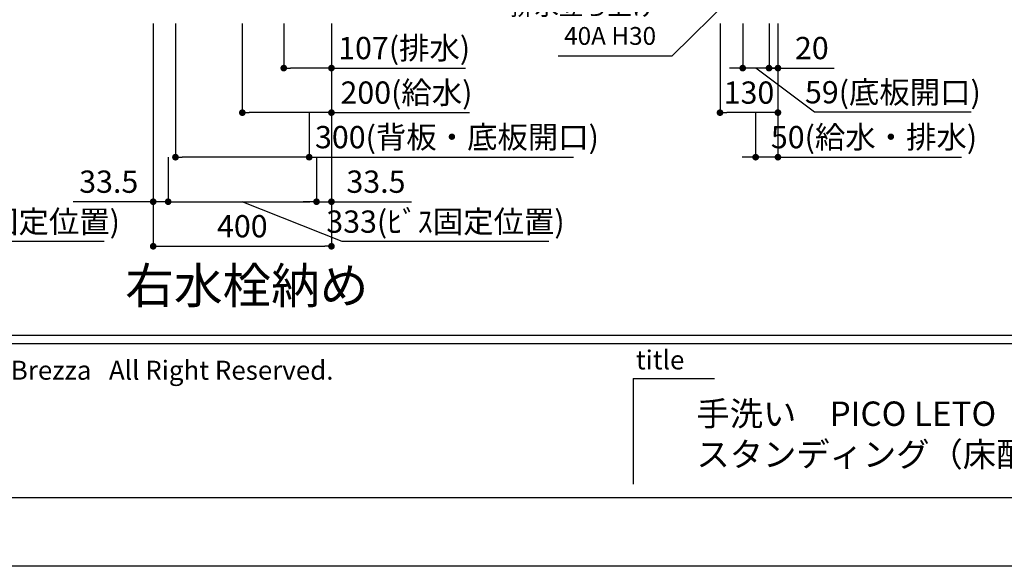
# Model space of a CAD drawing. Extents: x -35785 to 7275, y -56358 to 35614.
# Drawn here: x -34226 to -32017, y -56358 to -55130 of the extents above; entities that cross this region are included whole.
import ezdxf

# ---------------------------------------------------------------- set-up
doc = ezdxf.new("R2010")
doc.units = 0
doc.header["$LTSCALE"] = 80
doc.header["$MEASUREMENT"] = 0
doc.layers.get('0').update_dxf_attribs({"linetype": 'CONTINUOUS'})
doc.layers.get('DEFPOINTS').update_dxf_attribs({"linetype": 'CONTINUOUS'})
for name, color, linetype in [('1', 7, 'CONTINUOUS'), ('2HOJOSEN', 21, 'CONTINUOUS'), ('図枠', 7, 'CONTINUOUS'), ('社名', 7, 'CONTINUOUS')]:
    doc.layers.add(name, color=color, linetype=linetype)
doc.styles.add('MEIRYO_UI', font='meiryo.ttc', dxfattribs={"bigfont": 'Meiryo UI'})
doc.styles.get("Standard").update_dxf_attribs({"font": 'txt.shx', "bigfont": 'extfont.shx'})
doc.styles.add('TATENAGA', font='txt.shx', dxfattribs={"width": 0.8, "bigfont": 'extfont'})
doc.dimstyles.new('DIMSHORT', dxfattribs={"dimtxt": 50, "dimasz": 15, "dimexe": 0, "dimexo": 0, "dimgap": 20, "dimtad": 1, "dimtxsty": 'TATENAGA', "dimblk1": 'DOT', "dimblk2": 'DOT', "dimsah": 1, "dimcen": 0.09, "dimazin": 3, "dimtfac": 1, "dimtofl": 0, "dimtmove": 0, "dimatfit": 3, "dimtolj": 1, "dimtzin": 0})
doc.dimstyles.get("Standard").update_dxf_attribs({"dimscale": 0, "dimtxt": 50, "dimasz": 15, "dimexe": 0, "dimexo": 0, "dimgap": 20, "dimtad": 1, "dimtxsty": 'STANDARD', "dimblk1": 'DOT', "dimblk2": 'DOT', "dimsah": 1, "dimcen": 0.09, "dimazin": 3, "dimtfac": 1, "dimtmove": 0, "dimatfit": 3, "dimtolj": 1, "dimtzin": 0})

# ---------------------------------------------------------------- blocks, each defined once
blk = doc.blocks.new('DOT')
at = {"layer": '1', "color": 0, "linetype": 'BYBLOCK'}
blk.add_line((-0.5, 0), (-1, 0), dxfattribs=at)
at = {"layer": '1', "color": 0, "linetype": 'BYBLOCK', "const_width": 0.5}
blk.add_lwpolyline([(-0.25, 0, 1), (0.25, 0, 1)], format="xyb", close=True, dxfattribs=at)
blk = doc.blocks.new('*D21534')
at = {"layer": '1', "color": 0, "linetype": 'CONTINUOUS'}
for p, q in [((-32654.8, -55139.2), (-32654.8, -55339.2)), ((-32524.8, -55139.2), (-32524.8, -55339.2)), ((-32539.8, -55339.2), (-32639.8, -55339.2))]:
    blk.add_line(p, q, dxfattribs=at)
at = {"layer": 'DEFPOINTS', "color": 0}
for p in [(-32654.8, -55139.2), (-32524.8, -55139.2), (-32654.8, -55339.2)]:
    blk.add_point(p, dxfattribs=at)
at = {"layer": '1', "color": 0, "xscale": 15, "yscale": 15, "zscale": 15, "rotation": 180}
blk.add_blockref('DOT', (-32654.8, -55339.2), dxfattribs=at)
at = {"layer": '1', "color": 0, "xscale": 15, "yscale": 15, "zscale": 15}
blk.add_blockref('DOT', (-32524.8, -55339.2), dxfattribs=at)
at = {"layer": '1', "color": 0, "linetype": 'CONTINUOUS', "insert": (-32589.8, -55294.2), "char_height": 50, "attachment_point": 5, "style": 'TATENAGA'}
blk.add_mtext('\\A1;130', dxfattribs=at)
blk = doc.blocks.new('_DOT')
at = {"color": 0, "linetype": 'BYBLOCK'}
blk.add_line((-0.5, 0), (-1, 0), dxfattribs=at)
at = {"color": 0, "linetype": 'BYBLOCK', "const_width": 0.5}
blk.add_lwpolyline([(-0.25, 0, 1), (0.25, 0, 1)], format="xyb", close=True, dxfattribs=at)
blk = doc.blocks.new('*D21541')
at = {"layer": '1', "color": 0, "linetype": 'CONTINUOUS'}
for p, q in [((-33926.8, -55139.2), (-33926.8, -55639.2)), ((-33526.8, -55139.2), (-33526.8, -55639.2)), ((-33911.8, -55639.2), (-33541.8, -55639.2))]:
    blk.add_line(p, q, dxfattribs=at)
at = {"layer": 'DEFPOINTS', "color": 0}
for p in [(-33926.8, -55139.2), (-33526.8, -55139.2), (-33526.8, -55639.2)]:
    blk.add_point(p, dxfattribs=at)
at = {"layer": '1', "color": 0, "xscale": 15, "yscale": 15, "zscale": 15, "rotation": 180}
blk.add_blockref('DOT', (-33926.8, -55639.2), dxfattribs=at)
at = {"layer": '1', "color": 0, "xscale": 15, "yscale": 15, "zscale": 15}
blk.add_blockref('DOT', (-33526.8, -55639.2), dxfattribs=at)
at = {"layer": '1', "color": 0, "linetype": 'CONTINUOUS', "insert": (-33726.8, -55594.2), "char_height": 50, "attachment_point": 5, "style": 'TATENAGA'}
blk.add_mtext('\\A1;400', dxfattribs=at)
blk = doc.blocks.new('*D21542')
at = {"layer": '1', "color": 0, "linetype": 'CONTINUOUS'}
for p, q in [((-33633.8, -55139.2), (-33633.8, -55239.2)), ((-33526.8, -55139.2), (-33526.8, -55239.2)), ((-33541.8, -55239.2), (-33618.8, -55239.2)), ((-33526.8, -55239.2), (-33225.6, -55239.2))]:
    blk.add_line(p, q, dxfattribs=at)
at = {"layer": 'DEFPOINTS', "color": 0}
for p in [(-33633.8, -55139.2), (-33526.8, -55139.2), (-33633.8, -55239.2)]:
    blk.add_point(p, dxfattribs=at)
at = {"layer": '1', "color": 0, "xscale": 15, "yscale": 15, "zscale": 15, "rotation": 180}
blk.add_blockref('DOT', (-33633.8, -55239.2), dxfattribs=at)
at = {"layer": '1', "color": 0, "xscale": 15, "yscale": 15, "zscale": 15}
blk.add_blockref('DOT', (-33526.8, -55239.2), dxfattribs=at)
at = {"layer": '1', "color": 0, "linetype": 'CONTINUOUS', "insert": (-33363.6, -55194.2), "char_height": 50, "attachment_point": 5, "style": 'TATENAGA'}
blk.add_mtext('\\A1;107(排水)', dxfattribs=at)
blk = doc.blocks.new('*D21543')
at = {"layer": '1', "color": 0, "linetype": 'CONTINUOUS'}
for p, q in [((-33726.8, -55139.2), (-33726.8, -55339.2)), ((-33526.8, -55139.2), (-33526.8, -55339.2)), ((-33541.8, -55339.2), (-33711.8, -55339.2)), ((-33526.8, -55339.2), (-33217.1, -55339.2))]:
    blk.add_line(p, q, dxfattribs=at)
at = {"layer": 'DEFPOINTS', "color": 0}
for p in [(-33726.8, -55139.2), (-33526.8, -55139.2), (-33726.8, -55339.2)]:
    blk.add_point(p, dxfattribs=at)
at = {"layer": '1', "color": 0, "xscale": 15, "yscale": 15, "zscale": 15, "rotation": 180}
blk.add_blockref('DOT', (-33726.8, -55339.2), dxfattribs=at)
at = {"layer": '1', "color": 0, "xscale": 15, "yscale": 15, "zscale": 15}
blk.add_blockref('DOT', (-33526.8, -55339.2), dxfattribs=at)
at = {"layer": '1', "color": 0, "linetype": 'CONTINUOUS', "insert": (-33358.5, -55294.2), "char_height": 50, "attachment_point": 5, "style": 'TATENAGA'}
blk.add_mtext('\\A1;200(給水)', dxfattribs=at)
blk = doc.blocks.new('*D21579')
at = {"layer": '1', "color": 0, "linetype": 'CONTINUOUS'}
for p, q in [((-33876.8, -55139.2), (-33876.8, -55439.2)), ((-33576.8, -55339.2), (-33576.8, -55439.2)), ((-33591.8, -55439.2), (-33861.8, -55439.2)), ((-33576.8, -55439.2), (-32983.7, -55439.2))]:
    blk.add_line(p, q, dxfattribs=at)
at = {"layer": 'DEFPOINTS', "color": 0}
for p in [(-33876.8, -55139.2), (-33576.8, -55339.2), (-33876.8, -55439.2)]:
    blk.add_point(p, dxfattribs=at)
at = {"layer": '1', "color": 0, "xscale": 15, "yscale": 15, "zscale": 15, "rotation": 180}
blk.add_blockref('DOT', (-33876.8, -55439.2), dxfattribs=at)
at = {"layer": '1', "color": 0, "xscale": 15, "yscale": 15, "zscale": 15}
blk.add_blockref('DOT', (-33576.8, -55439.2), dxfattribs=at)
at = {"layer": '1', "color": 0, "linetype": 'CONTINUOUS', "insert": (-33245.1, -55394.2), "char_height": 50, "attachment_point": 5, "style": 'TATENAGA'}
blk.add_mtext('\\A1;300(背板・底板開口)', dxfattribs=at)
blk = doc.blocks.new('*D21594')
at = {"layer": '1', "color": 0, "linetype": 'CONTINUOUS'}
for p, q in [((-32544.8, -55139.2), (-32544.8, -55239.2)), ((-32524.8, -55139.2), (-32524.8, -55239.2)), ((-32559.8, -55239.2), (-32574.8, -55239.2)), ((-32524.8, -55239.2), (-32544.8, -55239.2)), ((-32524.8, -55239.2), (-32398.7, -55239.2)), ((-32509.8, -55239.2), (-32494.8, -55239.2))]:
    blk.add_line(p, q, dxfattribs=at)
at = {"layer": 'DEFPOINTS', "color": 0}
for p in [(-32544.8, -55139.2), (-32524.8, -55139.2), (-32544.8, -55239.2)]:
    blk.add_point(p, dxfattribs=at)
at = {"layer": '1', "color": 0, "xscale": 15, "yscale": 15, "zscale": 15}
blk.add_blockref('DOT', (-32544.8, -55239.2), dxfattribs=at)
at = {"layer": '1', "color": 0, "xscale": 15, "yscale": 15, "zscale": 15, "rotation": 180}
blk.add_blockref('DOT', (-32524.8, -55239.2), dxfattribs=at)
at = {"layer": '1', "color": 0, "linetype": 'CONTINUOUS', "insert": (-32448.7, -55194.2), "char_height": 50, "attachment_point": 5, "style": 'TATENAGA'}
blk.add_mtext('\\A1;20', dxfattribs=at)
blk = doc.blocks.new('*D21595')
at = {"layer": '1', "color": 0, "linetype": 'CONTINUOUS'}
for p, q in [((-32603.8, -55139.2), (-32603.8, -55239.2)), ((-32544.8, -55139.2), (-32544.8, -55239.2)), ((-32618.8, -55239.2), (-32633.8, -55239.2)), ((-32544.8, -55239.2), (-32603.8, -55239.2)), ((-32442.8, -55338.4), (-32574.3, -55239.2)), ((-32529.8, -55239.2), (-32514.8, -55239.2)), ((-32090.8, -55338.4), (-32442.8, -55338.4))]:
    blk.add_line(p, q, dxfattribs=at)
at = {"layer": 'DEFPOINTS', "color": 0}
for p in [(-32603.8, -55139.2), (-32544.8, -55139.2), (-32603.8, -55239.2)]:
    blk.add_point(p, dxfattribs=at)
at = {"layer": '1', "color": 0, "xscale": 15, "yscale": 15, "zscale": 15}
blk.add_blockref('DOT', (-32603.8, -55239.2), dxfattribs=at)
at = {"layer": '1', "color": 0, "xscale": 15, "yscale": 15, "zscale": 15, "rotation": 180}
blk.add_blockref('DOT', (-32544.8, -55239.2), dxfattribs=at)
at = {"layer": '1', "color": 0, "linetype": 'CONTINUOUS', "insert": (-32266.8, -55293.4), "char_height": 50, "attachment_point": 5, "style": 'TATENAGA'}
blk.add_mtext('\\A1;59(底板開口)', dxfattribs=at)
blk = doc.blocks.new('*D21598')
at = {"layer": '1', "color": 0, "linetype": 'CONTINUOUS'}
for p, q in [((-32524.8, -55139.2), (-32524.8, -55439.2)), ((-32574.8, -55339.2), (-32574.8, -55439.2)), ((-32589.8, -55439.2), (-32604.8, -55439.2)), ((-32524.8, -55439.2), (-32574.8, -55439.2)), ((-32524.8, -55439.2), (-32112.5, -55439.2)), ((-32509.8, -55439.2), (-32494.8, -55439.2))]:
    blk.add_line(p, q, dxfattribs=at)
at = {"layer": 'DEFPOINTS', "color": 0}
for p in [(-32524.8, -55139.2), (-32574.8, -55339.2), (-32574.8, -55439.2)]:
    blk.add_point(p, dxfattribs=at)
at = {"layer": '1', "color": 0, "xscale": 15, "yscale": 15, "zscale": 15}
blk.add_blockref('DOT', (-32574.8, -55439.2), dxfattribs=at)
at = {"layer": '1', "color": 0, "xscale": 15, "yscale": 15, "zscale": 15, "rotation": 180}
blk.add_blockref('DOT', (-32524.8, -55439.2), dxfattribs=at)
at = {"layer": '1', "color": 0, "linetype": 'CONTINUOUS', "insert": (-32309.2, -55394.2), "char_height": 50, "attachment_point": 5, "style": 'TATENAGA'}
blk.add_mtext('\\A1;50(給水・排水)', dxfattribs=at)
blk = doc.blocks.new('*D21603')
at = {"layer": '1', "color": 0, "linetype": 'CONTINUOUS'}
for p, q in [((-34891.3, -55439.2), (-34891.3, -55539.2)), ((-34558.3, -55439.2), (-34558.3, -55539.2)), ((-34876.3, -55539.2), (-34573.3, -55539.2)), ((-34500.9, -55628.9), (-34724.8, -55539.2)), ((-34036.9, -55628.9), (-34500.9, -55628.9))]:
    blk.add_line(p, q, dxfattribs=at)
at = {"layer": 'DEFPOINTS', "color": 0}
for p in [(-34891.3, -55439.2), (-34558.3, -55439.2), (-34558.3, -55539.2)]:
    blk.add_point(p, dxfattribs=at)
at = {"layer": '1', "color": 0, "xscale": 15, "yscale": 15, "zscale": 15, "rotation": 180}
blk.add_blockref('DOT', (-34891.3, -55539.2), dxfattribs=at)
at = {"layer": '1', "color": 0, "xscale": 15, "yscale": 15, "zscale": 15}
blk.add_blockref('DOT', (-34558.3, -55539.2), dxfattribs=at)
at = {"layer": '1', "color": 0, "linetype": 'CONTINUOUS', "insert": (-34268.9, -55583.9), "char_height": 50, "attachment_point": 5, "style": 'TATENAGA'}
blk.add_mtext('\\A1;333(ﾋﾞｽ固定位置)', dxfattribs=at)
blk = doc.blocks.new('*D21606')
at = {"layer": '1', "color": 0, "linetype": 'CONTINUOUS'}
for p, q in [((-33893.3, -55439.2), (-33893.3, -55539.2)), ((-33560.3, -55439.2), (-33560.3, -55539.2)), ((-33878.3, -55539.2), (-33575.3, -55539.2)), ((-33502.9, -55628.9), (-33726.8, -55539.2)), ((-33038.9, -55628.9), (-33502.9, -55628.9))]:
    blk.add_line(p, q, dxfattribs=at)
at = {"layer": 'DEFPOINTS', "color": 0}
for p in [(-33893.3, -55439.2), (-33560.3, -55439.2), (-33560.3, -55539.2)]:
    blk.add_point(p, dxfattribs=at)
at = {"layer": '1', "color": 0, "xscale": 15, "yscale": 15, "zscale": 15, "rotation": 180}
blk.add_blockref('DOT', (-33893.3, -55539.2), dxfattribs=at)
at = {"layer": '1', "color": 0, "xscale": 15, "yscale": 15, "zscale": 15}
blk.add_blockref('DOT', (-33560.3, -55539.2), dxfattribs=at)
at = {"layer": '1', "color": 0, "linetype": 'CONTINUOUS', "insert": (-33270.9, -55583.9), "char_height": 50, "attachment_point": 5, "style": 'TATENAGA'}
blk.add_mtext('\\A1;333(ﾋﾞｽ固定位置)', dxfattribs=at)
blk = doc.blocks.new('*D21607')
at = {"layer": '1', "color": 0, "linetype": 'CONTINUOUS'}
for p, q in [((-33926.8, -55139.2), (-33926.8, -55539.2)), ((-33893.3, -55439.2), (-33893.3, -55539.2)), ((-33926.8, -55539.2), (-34106.6, -55539.2)), ((-33941.8, -55539.2), (-33956.8, -55539.2)), ((-33893.3, -55539.2), (-33926.8, -55539.2)), ((-33878.3, -55539.2), (-33863.3, -55539.2))]:
    blk.add_line(p, q, dxfattribs=at)
at = {"layer": 'DEFPOINTS', "color": 0}
for p in [(-33926.8, -55139.2), (-33893.3, -55439.2), (-33926.8, -55539.2)]:
    blk.add_point(p, dxfattribs=at)
at = {"layer": '1', "color": 0, "xscale": 15, "yscale": 15, "zscale": 15}
blk.add_blockref('DOT', (-33926.8, -55539.2), dxfattribs=at)
at = {"layer": '1', "color": 0, "xscale": 15, "yscale": 15, "zscale": 15, "rotation": 180}
blk.add_blockref('DOT', (-33893.3, -55539.2), dxfattribs=at)
at = {"layer": '1', "color": 0, "linetype": 'CONTINUOUS', "insert": (-34026.6, -55494.2), "char_height": 50, "attachment_point": 5, "style": 'TATENAGA'}
blk.add_mtext('\\A1;33.5', dxfattribs=at)
blk = doc.blocks.new('*D21608')
at = {"layer": '1', "color": 0, "linetype": 'CONTINUOUS'}
for p, q in [((-33526.8, -55139.2), (-33526.8, -55539.2)), ((-33560.3, -55439.2), (-33560.3, -55539.2)), ((-33575.3, -55539.2), (-33590.3, -55539.2)), ((-33560.3, -55539.2), (-33526.8, -55539.2)), ((-33526.8, -55539.2), (-33346.9, -55539.2)), ((-33511.8, -55539.2), (-33496.8, -55539.2))]:
    blk.add_line(p, q, dxfattribs=at)
at = {"layer": 'DEFPOINTS', "color": 0}
for p in [(-33526.8, -55139.2), (-33560.3, -55439.2), (-33526.8, -55539.2)]:
    blk.add_point(p, dxfattribs=at)
at = {"layer": '1', "color": 0, "xscale": 15, "yscale": 15, "zscale": 15}
blk.add_blockref('DOT', (-33560.3, -55539.2), dxfattribs=at)
at = {"layer": '1', "color": 0, "xscale": 15, "yscale": 15, "zscale": 15, "rotation": 180}
blk.add_blockref('DOT', (-33526.8, -55539.2), dxfattribs=at)
at = {"layer": '1', "color": 0, "linetype": 'CONTINUOUS', "insert": (-33426.9, -55494.2), "char_height": 50, "attachment_point": 5, "style": 'TATENAGA'}
blk.add_mtext('\\A1;33.5', dxfattribs=at)

msp = doc.modelspace()

# ---------------------------------------------------------------- linework, layer by layer
at = {"layer": '2HOJOSEN'}
msp.add_lwpolyline([(-35744.148, -56357.821), (-35744.148, -51011.821), (-28184.148, -51011.821), (-28184.148, -56357.821)], close=True, dxfattribs=at)
at = {"layer": '図枠', "color": 7, "linetype": 'CONTINUOUS'}
for p, q in [((-35624.756, -55839.194), (-28303.539, -55839.194)), ((-35624.756, -55857.451), (-28303.539, -55857.451)), ((-32849.632, -55936.359), (-32849.632, -56173.705)), ((-32849.632, -55936.359), (-32667.058, -55936.359))]:
    msp.add_line(p, q, dxfattribs=at)
at = {"layer": '図枠'}
msp.add_line((-28303.539, -56204.342), (-35387.41, -56204.342), dxfattribs=at)
at = {"layer": '図枠', "color": 7, "linetype": 'CONTINUOUS', "flags": 128}
msp.add_lwpolyline([(-28303.539, -56204.342), (-35387.41, -56204.342, -0.41421356), (-35442.182, -56149.57), (-35442.182, -56021.768), (-35569.984, -56021.768, -0.41421356), (-35624.756, -55966.996), (-35624.756, -51165.299), (-28303.539, -51165.299)], format="xyb", close=True, dxfattribs=at)

# ---------------------------------------------------------------- texts
at = {"layer": '1', "color": 1, "insert": (-32798.286, -55138.798), "char_height": 40, "attachment_point": 6, "style": 'TATENAGA'}
msp.add_mtext('{排水立ち上げ\\P40A H30}', dxfattribs=at)
at = {"layer": '図枠', "color": 0, "style": 'MEIRYO_UI'}
for s, insert, char_height, width, attachment_point in [('{右水栓納め}', (-33989.487, -55687.524), 80, 1, 1), ('{手洗い\u3000PICO LETO 「ピコ レット」\u3000\\Pスタンディング（床配管納め）\u3000セット収まり図}', (-32707.727, -56150.939), 54.7722, 1999.4241, 7)]:
    msp.add_mtext(s, dxfattribs=dict(at, insert=insert, char_height=char_height, width=width, attachment_point=attachment_point))
at = {"layer": '図枠', "color": 7, "insert": (-32843.561, -55873.018), "char_height": 42.6829, "attachment_point": 1, "style": 'MEIRYO_UI'}
msp.add_mtext('title', dxfattribs=at)
at = {"layer": '社名', "color": 7, "insert": (-34553.263, -55896.2), "char_height": 42.68291, "attachment_point": 1, "style": 'MEIRYO_UI'}
msp.add_mtext('{Copyright   Brezza   All Right Reserved.}', dxfattribs=at)

# ---------------------------------------------------------------- dimensions: what is measured, and where the dimension line sits
at = {"layer": '1', "color": 0, "linetype": 'CONTINUOUS'}
for base, p1, p2, picture, middle in [((-33926.756, -55539.194), (-33893.256, -55439.194), (-33926.756, -55139.194), '*D21607', (-34026.627, -55539.194)), ((-32544.756, -55239.194), (-32524.756, -55139.194), (-32544.756, -55139.194), '*D21594', (-32448.698, -55239.194))]:
    dim = msp.add_linear_dim(base=base, p1=p1, p2=p2, dimstyle='STANDARD', override={"dimscale": 1, "dimzin": 12, "dimtxsty": 'TATENAGA', "dimblk": 'DOT', "dimblk1": 'DOT', "dimblk2": 'DOT', "dimtmove": 1, "dimtzin": 12}, dxfattribs=at)
    dim.commit()
    dim.dimension.update_dxf_attribs({"geometry": picture, "text_midpoint": middle, "dimtype": 160})
for base, p1, p2, picture, middle in [((-33526.756, -55639.194), (-33926.756, -55139.194), (-33526.756, -55139.194), '*D21541', (-33726.756, -55594.194)), ((-32654.756, -55339.194), (-32524.756, -55139.194), (-32654.756, -55139.194), '*D21534', (-32589.756, -55294.194))]:
    dim = msp.add_linear_dim(base=base, p1=p1, p2=p2, dimstyle='STANDARD', override={"dimscale": 1, "dimzin": 12, "dimtxsty": 'TATENAGA', "dimblk": 'DOT', "dimblk1": 'DOT', "dimblk2": 'DOT', "dimtmove": 1, "dimtzin": 12}, dxfattribs=at)
    dim.commit()
    dim.dimension.update_dxf_attribs({"geometry": picture, "text_midpoint": middle})
dim = msp.add_linear_dim(base=(-33876.756, -55439.194), p1=(-33576.756, -55339.194), p2=(-33876.756, -55139.194), angle=180, text='<>(背板・底板開口)', dimstyle='STANDARD', override={"dimscale": 1, "dimzin": 12, "dimtxsty": 'TATENAGA', "dimblk": 'DOT', "dimblk1": 'DOT', "dimblk2": 'DOT', "dimtmove": 1, "dimtzin": 12}, dxfattribs=at)
dim.commit()
dim.dimension.update_dxf_attribs({"geometry": '*D21579', "text_midpoint": (-33245.055, -55439.194), "dimtype": 160})
at = {"layer": '1', "color": 1, "linetype": 'CONTINUOUS'}
for base, p1, p2, text, picture, middle in [((-33726.756, -55339.194), (-33526.756, -55139.194), (-33726.756, -55139.194), '<>(給水)', '*D21543', (-33358.459, -55339.194)), ((-33633.756, -55239.194), (-33526.756, -55139.194), (-33633.756, -55139.194), '<>(排水)', '*D21542', (-33363.645, -55239.194)), ((-32574.756, -55439.194), (-32524.756, -55139.194), (-32574.756, -55339.194), '<>(給水・排水)', '*D21598', (-32309.168, -55439.194))]:
    dim = msp.add_linear_dim(base=base, p1=p1, p2=p2, text=text, dimstyle='STANDARD', override={"dimscale": 1, "dimzin": 12, "dimtxsty": 'TATENAGA', "dimblk": 'DOT', "dimblk1": 'DOT', "dimblk2": 'DOT', "dimtmove": 1, "dimtzin": 12}, dxfattribs=at)
    dim.commit()
    dim.dimension.update_dxf_attribs({"geometry": picture, "text_midpoint": middle, "dimtype": 160})
at = {"layer": '1', "color": 0, "linetype": 'CONTINUOUS'}
dim = msp.add_linear_dim(base=(-33526.756, -55539.194), p1=(-33560.256, -55439.194), p2=(-33526.756, -55139.194), angle=180, dimstyle='STANDARD', override={"dimscale": 1, "dimzin": 12, "dimtxsty": 'TATENAGA', "dimblk": 'DOT', "dimblk1": 'DOT', "dimblk2": 'DOT', "dimtmove": 1, "dimtzin": 12}, dxfattribs=at)
dim.commit()
dim.dimension.update_dxf_attribs({"geometry": '*D21608', "text_midpoint": (-33426.885, -55539.194), "dimtype": 160})
for base, p1, p2, text, picture, middle in [((-32603.756, -55239.194), (-32544.756, -55139.194), (-32603.756, -55139.194), '<>(底板開口)', '*D21595', (-32422.756, -55338.392)), ((-34558.256, -55539.194), (-34891.256, -55439.194), (-34558.256, -55439.194), '<>(ﾋﾞｽ固定位置)', '*D21603', (-34480.905, -55628.886)), ((-33560.256, -55539.194), (-33893.256, -55439.194), (-33560.256, -55439.194), '<>(ﾋﾞｽ固定位置)', '*D21606', (-33482.905, -55628.886))]:
    dim = msp.add_linear_dim(base=base, p1=p1, p2=p2, text=text, dimstyle='STANDARD', override={"dimscale": 1, "dimzin": 12, "dimtxsty": 'TATENAGA', "dimblk": 'DOT', "dimblk1": 'DOT', "dimblk2": 'DOT', "dimtmove": 1, "dimtzin": 12}, dxfattribs=at)
    dim.commit()
    dim.dimension.update_dxf_attribs({"geometry": picture, "text_midpoint": middle, "dimtype": 160})

# ---------------------------------------------------------------- leaders
at = {"layer": '1', "color": 1, "annotation_type": 0, "has_hookline": 1, "hookline_direction": 1, "text_width": 219.467}
msp.add_leader([(-32574.756, -55027.282), (-32763.286, -55212.131), (-32778.286, -55212.131)], dimstyle='DIMSHORT', override={"dimtofl": 1, "dimldrblk": 'DOT'}, dxfattribs=at)

doc.saveas('drawing.dxf')
